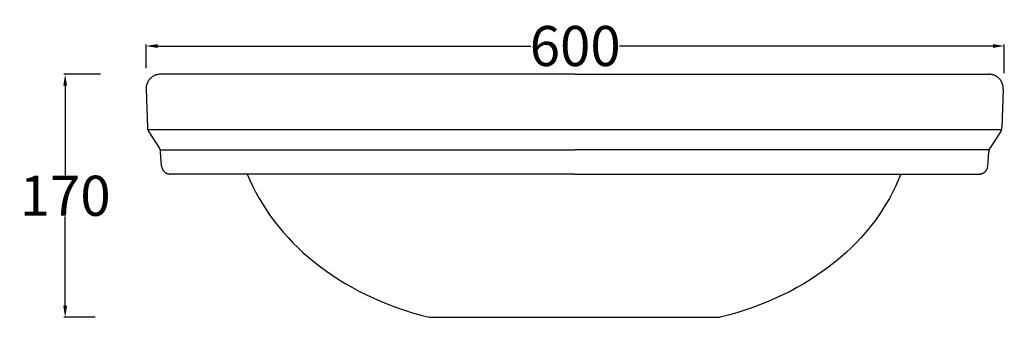
# Model space of a CAD drawing. Units: millimetres. Extents: x 5394 to 6802, y 1400 to 2348.
# Drawn here: x 5423 to 6112, y 1471 to 1679 of the extents above; entities that cross this region are included whole.
import ezdxf

# ---------------------------------------------------------------- set-up
doc = ezdxf.new("R2010")
doc.units = ezdxf.units.MM
doc.header["$MEASUREMENT"] = 0
doc.layers.add('linee normali', color=4, linetype='Continuous')
doc.layers.add('primo piano e sezione', color=1, linetype='Continuous')
doc.layers.add('Quote', color=5, linetype='Continuous', lineweight=15)
doc.styles.add('Arial', font='txt')
doc.dimstyles.new('ISO-25', dxfattribs={"dimtxt": 28, "dimasz": 8, "dimexe": 1, "dimexo": 1, "dimgap": 0.09, "dimtad": 0, "dimtih": 1, "dimtoh": 1, "dimdec": 0, "dimzin": 1, "dimdsep": 46, "dimtxsty": 'Arial', "dimcen": 0, "dimadec": 0, "dimazin": 0, "dimtfac": 1, "dimtdec": 4, "dimtix": 1, "dimtmove": 0, "dimatfit": 3, "dimfxl": 0, "dimtolj": 1, "dimtzin": 1, "dimarcsym": 0})

# ---------------------------------------------------------------- blocks, each defined once
blk = doc.blocks.new('*D1')
at = {"layer": 'Defpoints', "color": 0}
for p in [(5480.85, 1640.72), (5455.2, 1470.96), (5477.1, 1470.96)]:
    blk.add_point(p, dxfattribs=at)
at = {"layer": 'Quote', "color": 0, "lineweight": -2}
for p, q in [((5479.85, 1640.72), (5454.2, 1640.72)), ((5455.2, 1632.72), (5455.2, 1570.22)), ((5455.2, 1478.96), (5455.2, 1541.45)), ((5476.1, 1470.96), (5454.2, 1470.96))]:
    blk.add_line(p, q, dxfattribs=at)
at = {"layer": 'Quote', "color": 0}
for points in [[(5456.53, 1632.72), (5453.87, 1632.72), (5455.2, 1640.72)], [(5453.87, 1478.96), (5456.53, 1478.96), (5455.2, 1470.96)]]:
    blk.add_solid(points, dxfattribs=at)
at = {"layer": 'Quote', "color": 0, "insert": (5455.2, 1555.84), "char_height": 28, "attachment_point": 5, "style": 'Arial'}
blk.add_mtext('\\A1;170', dxfattribs=at)
blk = doc.blocks.new('*D8')
at = {"layer": 'Defpoints', "color": 0}
for p in [(6111.78, 1660.47), (5511.78, 1644), (6111.78, 1640.47)]:
    blk.add_point(p, dxfattribs=at)
at = {"layer": 'Quote', "color": 0, "lineweight": -2}
for p, q in [((5511.78, 1645), (5511.78, 1661.47)), ((5519.78, 1660.47), (5780.76, 1660.47)), ((6103.78, 1660.47), (5842.79, 1660.47)), ((6111.78, 1641.47), (6111.78, 1661.47))]:
    blk.add_line(p, q, dxfattribs=at)
at = {"layer": 'Quote', "color": 0}
for points in [[(5519.78, 1661.8), (5519.78, 1659.14), (5511.78, 1660.47)], [(6103.78, 1659.14), (6103.78, 1661.8), (6111.78, 1660.47)]]:
    blk.add_solid(points, dxfattribs=at)
at = {"layer": 'Quote', "color": 0, "insert": (5811.78, 1660.47), "char_height": 28, "attachment_point": 5, "style": 'Arial'}
blk.add_mtext('\\A1;600', dxfattribs=at)

msp = doc.modelspace()

# ---------------------------------------------------------------- linework, layer by layer
at = {"layer": 'linee normali'}
for p, q in [((6109.83, 1601.99), (5513.01, 1601.99)), ((5521.45, 1588.02), (5811.42, 1588.02)), ((6101.2, 1588.02), (5811.42, 1588.02))]:
    msp.add_line(p, q, dxfattribs=at)
at = {"layer": 'primo piano e sezione'}
for p, q in [((5515.46, 1638.47), (5515.2, 1638.25)), ((5515.73, 1638.68), (5515.46, 1638.47)), ((5516.01, 1638.88), (5515.73, 1638.68)), ((5516.29, 1639.08), (5516.01, 1638.88)), ((5516.58, 1639.26), (5516.29, 1639.08)), ((5516.87, 1639.43), (5516.58, 1639.26)), ((5517.17, 1639.59), (5516.87, 1639.43)), ((5517.48, 1639.75), (5517.17, 1639.59)), ((5517.79, 1639.89), (5517.48, 1639.75)), ((5518.11, 1640.02), (5517.79, 1639.89)), ((5518.43, 1640.14), (5518.11, 1640.02)), ((5518.75, 1640.25), (5518.43, 1640.14)), ((5519.08, 1640.34), (5518.75, 1640.25)), ((5519.41, 1640.43), (5519.08, 1640.34)), ((5519.74, 1640.51), (5519.41, 1640.43)), ((5520.08, 1640.57), (5519.74, 1640.51)), ((5520.42, 1640.62), (5520.08, 1640.57)), ((5520.76, 1640.66), (5520.42, 1640.62)), ((5521.1, 1640.69), (5520.76, 1640.66)), ((5521.44, 1640.71), (5521.1, 1640.69)), ((5521.78, 1640.72), (5521.44, 1640.71)), ((5811.42, 1640.72), (5521.78, 1640.72)), ((5811.42, 1640.72), (6101.07, 1640.72)), ((6101.41, 1640.71), (6101.07, 1640.72)), ((6101.75, 1640.69), (6101.41, 1640.71)), ((6102.09, 1640.66), (6101.75, 1640.69)), ((6102.43, 1640.62), (6102.09, 1640.66)), ((6102.77, 1640.57), (6102.43, 1640.62)), ((6103.1, 1640.51), (6102.77, 1640.57)), ((6103.44, 1640.43), (6103.1, 1640.51)), ((6103.77, 1640.34), (6103.44, 1640.43)), ((6104.1, 1640.25), (6103.77, 1640.34)), ((6104.42, 1640.14), (6104.1, 1640.25)), ((6104.74, 1640.02), (6104.42, 1640.14)), ((6105.05, 1639.89), (6104.74, 1640.02)), ((6105.37, 1639.75), (6105.05, 1639.89)), ((6105.67, 1639.59), (6105.37, 1639.75)), ((6105.97, 1639.43), (6105.67, 1639.59)), ((6106.27, 1639.26), (6105.97, 1639.43)), ((6106.56, 1639.08), (6106.27, 1639.26)), ((6106.84, 1638.88), (6106.56, 1639.08)), ((6107.11, 1638.68), (6106.84, 1638.88)), ((6107.38, 1638.47), (6107.11, 1638.68)), ((6107.64, 1638.25), (6107.38, 1638.47)), ((5511.83, 1631.73), (5511.8, 1631.39)), ((5511.87, 1632.07), (5511.83, 1631.73)), ((5511.92, 1632.4), (5511.87, 1632.07)), ((5511.99, 1632.74), (5511.92, 1632.4)), ((5512.06, 1633.07), (5511.99, 1632.74)), ((5512.15, 1633.4), (5512.06, 1633.07)), ((5512.24, 1633.73), (5512.15, 1633.4)), ((5512.35, 1634.05), (5512.24, 1633.73)), ((5512.47, 1634.37), (5512.35, 1634.05)), ((5512.6, 1634.69), (5512.47, 1634.37)), ((5512.74, 1635), (5512.6, 1634.69)), ((5512.9, 1635.31), (5512.74, 1635)), ((5513.06, 1635.61), (5512.9, 1635.31)), ((5513.23, 1635.9), (5513.06, 1635.61)), ((5513.41, 1636.19), (5513.23, 1635.9)), ((5513.6, 1636.48), (5513.41, 1636.19)), ((5513.81, 1636.75), (5513.6, 1636.48)), ((5514.02, 1637.02), (5513.81, 1636.75)), ((5514.24, 1637.28), (5514.02, 1637.02)), ((5514.47, 1637.54), (5514.24, 1637.28)), ((5514.7, 1637.78), (5514.47, 1637.54)), ((5514.95, 1638.02), (5514.7, 1637.78)), ((5515.2, 1638.25), (5514.95, 1638.02)), ((6107.9, 1638.02), (6107.64, 1638.25)), ((6108.14, 1637.78), (6107.9, 1638.02)), ((6108.38, 1637.54), (6108.14, 1637.78)), ((6108.61, 1637.28), (6108.38, 1637.54)), ((6108.83, 1637.02), (6108.61, 1637.28)), ((6109.04, 1636.75), (6108.83, 1637.02)), ((6109.24, 1636.48), (6109.04, 1636.75)), ((6109.43, 1636.19), (6109.24, 1636.48)), ((6109.62, 1635.9), (6109.43, 1636.19)), ((6109.79, 1635.61), (6109.62, 1635.9)), ((6109.95, 1635.31), (6109.79, 1635.61)), ((6110.1, 1635), (6109.95, 1635.31)), ((6110.24, 1634.69), (6110.1, 1635)), ((6110.37, 1634.37), (6110.24, 1634.69)), ((6110.49, 1634.05), (6110.37, 1634.37)), ((6110.6, 1633.73), (6110.49, 1634.05)), ((6110.7, 1633.4), (6110.6, 1633.73)), ((6110.79, 1633.07), (6110.7, 1633.4)), ((6110.86, 1632.74), (6110.79, 1633.07)), ((6110.92, 1632.4), (6110.86, 1632.74)), ((6110.98, 1632.07), (6110.92, 1632.4)), ((6111.02, 1631.73), (6110.98, 1632.07)), ((6111.05, 1631.39), (6111.02, 1631.73)), ((5511.8, 1631.39), (5511.78, 1631.04)), ((5511.78, 1631.04), (5511.78, 1630.7)), ((5511.78, 1630.7), (5511.78, 1630.36)), ((5511.78, 1630.36), (5512.74, 1603.59)), ((6111.06, 1630.36), (6110.11, 1603.59)), ((6111.06, 1631.04), (6111.05, 1631.39)), ((6111.07, 1630.7), (6111.06, 1631.04)), ((6111.06, 1630.36), (6111.07, 1630.7)), ((5512.74, 1603.59), (5512.75, 1603.38)), ((5512.75, 1603.38), (5512.76, 1603.18)), ((5512.76, 1603.18), (5512.79, 1602.98)), ((5512.79, 1602.98), (5512.82, 1602.78)), ((5512.82, 1602.78), (5512.86, 1602.58)), ((5512.86, 1602.58), (5512.9, 1602.38)), ((5512.9, 1602.38), (5512.96, 1602.18)), ((5512.96, 1602.18), (5513.01, 1601.99)), ((5513.01, 1601.99), (5513.08, 1601.79)), ((5513.08, 1601.79), (5513.15, 1601.6)), ((5513.15, 1601.6), (5513.23, 1601.41)), ((5513.23, 1601.41), (5513.31, 1601.23)), ((5513.31, 1601.23), (5513.4, 1601.05)), ((5513.4, 1601.05), (5513.5, 1600.87)), ((5513.5, 1600.87), (5513.6, 1600.69)), ((5513.6, 1600.69), (5513.71, 1600.52)), ((5513.71, 1600.52), (5520.98, 1589.39)), ((6109.14, 1600.52), (6101.86, 1589.39)), ((6109.14, 1600.52), (6109.24, 1600.69)), ((6109.24, 1600.69), (6109.35, 1600.87)), ((6109.35, 1600.87), (6109.44, 1601.05)), ((6109.44, 1601.05), (6109.53, 1601.23)), ((6109.53, 1601.23), (6109.62, 1601.41)), ((6109.62, 1601.41), (6109.7, 1601.6)), ((6109.7, 1601.6), (6109.77, 1601.79)), ((6109.77, 1601.79), (6109.83, 1601.99)), ((6109.83, 1601.99), (6109.89, 1602.18)), ((6109.89, 1602.18), (6109.94, 1602.38)), ((6109.94, 1602.38), (6109.99, 1602.58)), ((6109.99, 1602.58), (6110.03, 1602.78)), ((6110.03, 1602.78), (6110.06, 1602.98)), ((6110.06, 1602.98), (6110.08, 1603.18)), ((6110.08, 1603.18), (6110.1, 1603.38)), ((6110.1, 1603.38), (6110.11, 1603.59)), ((5521.09, 1589.22), (5520.98, 1589.39)), ((5521.2, 1589.04), (5521.09, 1589.22)), ((5521.29, 1588.86), (5521.2, 1589.04)), ((5521.38, 1588.68), (5521.29, 1588.86)), ((5521.47, 1588.49), (5521.38, 1588.68)), ((5521.54, 1588.31), (5521.47, 1588.49)), ((5521.62, 1588.12), (5521.54, 1588.31)), ((5521.68, 1587.92), (5521.62, 1588.12)), ((5521.74, 1587.73), (5521.68, 1587.92)), ((5521.79, 1587.53), (5521.74, 1587.73)), ((5521.84, 1587.33), (5521.79, 1587.53)), ((5521.87, 1587.13), (5521.84, 1587.33)), ((5521.91, 1586.93), (5521.87, 1587.13)), ((5521.93, 1586.73), (5521.91, 1586.93)), ((5521.95, 1586.52), (5521.93, 1586.73)), ((5522.64, 1576.58), (5521.95, 1586.52)), ((6100.2, 1576.58), (6100.9, 1586.52)), ((6100.92, 1586.73), (6100.9, 1586.52)), ((6100.94, 1586.93), (6100.92, 1586.73)), ((6100.97, 1587.13), (6100.94, 1586.93)), ((6101.01, 1587.33), (6100.97, 1587.13)), ((6101.06, 1587.53), (6101.01, 1587.33)), ((6101.11, 1587.73), (6101.06, 1587.53)), ((6101.17, 1587.92), (6101.11, 1587.73)), ((6101.23, 1588.12), (6101.17, 1587.92)), ((6101.3, 1588.31), (6101.23, 1588.12)), ((6101.38, 1588.49), (6101.3, 1588.31)), ((6101.46, 1588.68), (6101.38, 1588.49)), ((6101.55, 1588.86), (6101.46, 1588.68)), ((6101.65, 1589.04), (6101.55, 1588.86)), ((6101.75, 1589.22), (6101.65, 1589.04)), ((6101.86, 1589.39), (6101.75, 1589.22)), ((5522.64, 1576.58), (5522.66, 1576.37)), ((6100.19, 1576.37), (6100.2, 1576.58)), ((5522.66, 1576.37), (5522.69, 1576.17)), ((5522.69, 1576.17), (5522.72, 1575.97)), ((5522.72, 1575.97), (5522.76, 1575.77)), ((5522.76, 1575.77), (5522.8, 1575.57)), ((5522.8, 1575.57), (5522.85, 1575.37)), ((5522.85, 1575.37), (5522.91, 1575.17)), ((5522.91, 1575.17), (5522.98, 1574.98)), ((5522.98, 1574.98), (5523.05, 1574.79)), ((5523.05, 1574.79), (5523.13, 1574.6)), ((5523.13, 1574.6), (5523.21, 1574.41)), ((5523.21, 1574.41), (5523.3, 1574.23)), ((5523.3, 1574.23), (5523.4, 1574.05)), ((5523.4, 1574.05), (5523.5, 1573.87)), ((5523.5, 1573.87), (5523.61, 1573.7)), ((5523.61, 1573.7), (5523.73, 1573.53)), ((5523.73, 1573.53), (5523.85, 1573.37)), ((5523.85, 1573.37), (5523.98, 1573.2)), ((5523.98, 1573.2), (5524.11, 1573.05)), ((5524.11, 1573.05), (5524.25, 1572.9)), ((5524.25, 1572.9), (5524.39, 1572.75)), ((5524.39, 1572.75), (5524.54, 1572.61)), ((5524.54, 1572.61), (5524.69, 1572.47)), ((5524.69, 1572.47), (5524.84, 1572.34)), ((5524.84, 1572.34), (5525.01, 1572.21)), ((5525.01, 1572.21), (5525.17, 1572.09)), ((5525.17, 1572.09), (5525.34, 1571.98)), ((5525.34, 1571.98), (5525.51, 1571.87)), ((5525.51, 1571.87), (5525.69, 1571.76)), ((5525.69, 1571.76), (5525.87, 1571.67)), ((5525.87, 1571.67), (5526.05, 1571.58)), ((5526.05, 1571.58), (5526.24, 1571.49)), ((5526.24, 1571.49), (5526.43, 1571.41)), ((5526.43, 1571.41), (5526.62, 1571.34)), ((5526.62, 1571.34), (5526.81, 1571.28)), ((5526.81, 1571.28), (5527.01, 1571.22)), ((5527.01, 1571.22), (5527.21, 1571.17)), ((5527.21, 1571.17), (5527.41, 1571.12)), ((5527.41, 1571.12), (5527.61, 1571.08)), ((5527.61, 1571.08), (5527.81, 1571.05)), ((5527.81, 1571.05), (5528.02, 1571.03)), ((5528.02, 1571.03), (5528.22, 1571.01)), ((5528.22, 1571.01), (5528.42, 1571)), ((5528.42, 1571), (5528.63, 1570.99)), ((5811.42, 1570.99), (5528.63, 1570.99)), ((5582.52, 1570.99), (5584.37, 1566.66)), ((5811.42, 1570.99), (6094.22, 1570.99)), ((6039.41, 1570.99), (6038.55, 1568.82)), ((6094.22, 1570.99), (6094.42, 1571)), ((6094.42, 1571), (6094.63, 1571.01)), ((6094.63, 1571.01), (6094.83, 1571.03)), ((6094.83, 1571.03), (6095.03, 1571.05)), ((6095.03, 1571.05), (6095.24, 1571.08)), ((6095.24, 1571.08), (6095.44, 1571.12)), ((6095.44, 1571.12), (6095.64, 1571.17)), ((6095.64, 1571.17), (6095.84, 1571.22)), ((6095.84, 1571.22), (6096.03, 1571.28)), ((6096.03, 1571.28), (6096.23, 1571.34)), ((6096.23, 1571.34), (6096.42, 1571.41)), ((6096.42, 1571.41), (6096.61, 1571.49)), ((6096.61, 1571.49), (6096.79, 1571.58)), ((6096.79, 1571.58), (6096.98, 1571.67)), ((6096.98, 1571.67), (6097.16, 1571.76)), ((6097.16, 1571.76), (6097.33, 1571.87)), ((6097.33, 1571.87), (6097.51, 1571.98)), ((6097.51, 1571.98), (6097.68, 1572.09)), ((6097.68, 1572.09), (6097.84, 1572.21)), ((6097.84, 1572.21), (6098, 1572.34)), ((6098, 1572.34), (6098.16, 1572.47)), ((6098.16, 1572.47), (6098.31, 1572.61)), ((6098.31, 1572.61), (6098.46, 1572.75)), ((6098.46, 1572.75), (6098.6, 1572.9)), ((6098.6, 1572.9), (6098.74, 1573.05)), ((6098.74, 1573.05), (6098.87, 1573.2)), ((6098.87, 1573.2), (6099, 1573.37)), ((6099, 1573.37), (6099.12, 1573.53)), ((6099.12, 1573.53), (6099.23, 1573.7)), ((6099.23, 1573.7), (6099.34, 1573.87)), ((6099.34, 1573.87), (6099.44, 1574.05)), ((6099.44, 1574.05), (6099.54, 1574.23)), ((6099.54, 1574.23), (6099.63, 1574.41)), ((6099.63, 1574.41), (6099.72, 1574.6)), ((6099.72, 1574.6), (6099.8, 1574.79)), ((6099.8, 1574.79), (6099.87, 1574.98)), ((6099.87, 1574.98), (6099.93, 1575.17)), ((6099.93, 1575.17), (6099.99, 1575.37)), ((6099.99, 1575.37), (6100.05, 1575.57)), ((6100.05, 1575.57), (6100.09, 1575.77)), ((6100.09, 1575.77), (6100.13, 1575.97)), ((6100.13, 1575.97), (6100.16, 1576.17)), ((6100.16, 1576.17), (6100.19, 1576.37)), ((5584.37, 1566.66), (5586.38, 1562.38)), ((6037.64, 1566.66), (6035.71, 1562.38)), ((6038.55, 1568.82), (6037.64, 1566.66)), ((5586.38, 1562.38), (5588.53, 1558.16)), ((5588.53, 1558.16), (5590.84, 1553.99)), ((6033.63, 1558.16), (6031.4, 1553.99)), ((6035.71, 1562.38), (6033.63, 1558.16)), ((5590.84, 1553.99), (5593.28, 1549.88)), ((5593.28, 1549.88), (5595.88, 1545.83)), ((6029.01, 1549.88), (6026.48, 1545.83)), ((6031.4, 1553.99), (6029.01, 1549.88)), ((5595.88, 1545.83), (5598.62, 1541.85)), ((6026.48, 1545.83), (6023.79, 1541.85)), ((5598.62, 1541.85), (5601.5, 1537.93)), ((5601.5, 1537.93), (5604.52, 1534.09)), ((6020.96, 1537.93), (6017.98, 1534.09)), ((6023.79, 1541.85), (6020.96, 1537.93)), ((5604.52, 1534.09), (5607.68, 1530.31)), ((5607.68, 1530.31), (5610.99, 1526.62)), ((6014.86, 1530.31), (6011.6, 1526.62)), ((6017.98, 1534.09), (6014.86, 1530.31)), ((5610.99, 1526.62), (5614.42, 1523)), ((5614.42, 1523), (5618, 1519.46)), ((6008.2, 1523), (6004.66, 1519.46)), ((6011.6, 1526.62), (6008.2, 1523)), ((5618, 1519.46), (5621.7, 1516)), ((5621.7, 1516), (5625.54, 1512.63)), ((6000.98, 1516), (5997.16, 1512.63)), ((6004.66, 1519.46), (6000.98, 1516)), ((5625.54, 1512.63), (5629.52, 1509.35)), ((5629.52, 1509.35), (5633.62, 1506.16)), ((5993.22, 1509.35), (5989.13, 1506.16)), ((5997.16, 1512.63), (5993.22, 1509.35)), ((5633.62, 1506.16), (5637.85, 1503.06)), ((5637.85, 1503.06), (5642.21, 1500.06)), ((5984.92, 1503.06), (5980.58, 1500.06)), ((5989.13, 1506.16), (5984.92, 1503.06)), ((5642.21, 1500.06), (5646.69, 1497.16)), ((5646.69, 1497.16), (5651.3, 1494.36)), ((5651.3, 1494.36), (5656.03, 1491.66)), ((5971.51, 1494.36), (5966.79, 1491.66)), ((5976.11, 1497.16), (5971.51, 1494.36)), ((5980.58, 1500.06), (5976.11, 1497.16)), ((5656.03, 1491.66), (5660.88, 1489.07)), ((5660.88, 1489.07), (5665.85, 1486.59)), ((5961.95, 1489.07), (5956.98, 1486.59)), ((5966.79, 1491.66), (5961.95, 1489.07)), ((5665.85, 1486.59), (5670.94, 1484.22)), ((5670.94, 1484.22), (5676.15, 1481.97)), ((5676.15, 1481.97), (5681.48, 1479.83)), ((5946.69, 1481.97), (5941.37, 1479.83)), ((5951.89, 1484.22), (5946.69, 1481.97)), ((5956.98, 1486.59), (5951.89, 1484.22)), ((5681.48, 1479.83), (5686.91, 1477.82)), ((5686.91, 1477.82), (5692.47, 1475.93)), ((5692.47, 1475.93), (5698.13, 1474.16)), ((5698.13, 1474.16), (5703.9, 1472.52)), ((5924.72, 1474.16), (5918.94, 1472.52)), ((5930.38, 1475.93), (5924.72, 1474.16)), ((5935.93, 1477.82), (5930.38, 1475.93)), ((5941.37, 1479.83), (5935.93, 1477.82)), ((5703.9, 1472.52), (5709.79, 1471.01)), ((5709.66, 1471.01), (5709.85, 1470.99)), ((5709.85, 1470.99), (5710.04, 1470.97)), ((5710.04, 1470.97), (5710.23, 1470.95)), ((5710.23, 1470.95), (5710.42, 1470.95)), ((5710.42, 1470.95), (5710.61, 1470.94)), ((5710.61, 1470.94), (5912.23, 1470.94)), ((5912.1, 1470.94), (5912.29, 1470.95)), ((5912.29, 1470.95), (5912.49, 1470.95)), ((5912.49, 1470.95), (5912.68, 1470.97)), ((5912.68, 1470.97), (5912.87, 1470.99)), ((5912.87, 1470.99), (5913.06, 1471.01)), ((5918.94, 1472.52), (5913.06, 1471.01))]:
    msp.add_line(p, q, dxfattribs=at)

# ---------------------------------------------------------------- dimensions: what is measured, and where the dimension line sits
at = {"layer": 'Quote'}
dim = msp.add_linear_dim(base=(6111.78, 1660.47), p1=(5511.78, 1644), p2=(6111.78, 1640.47), dimstyle='ISO-25', override={"dimtmove": 1}, dxfattribs=at)
dim.commit()
dim.dimension.update_dxf_attribs({"geometry": '*D8', "text_midpoint": (5811.78, 1660.47)})
dim = msp.add_linear_dim(base=(5455.2, 1470.96), p1=(5480.85, 1640.72), p2=(5477.1, 1470.96), angle=90, dimstyle='ISO-25', override={"dimtmove": 1}, dxfattribs=at)
dim.commit()
dim.dimension.update_dxf_attribs({"geometry": '*D1', "text_midpoint": (5455.2, 1555.84)})

doc.saveas('drawing.dxf')
